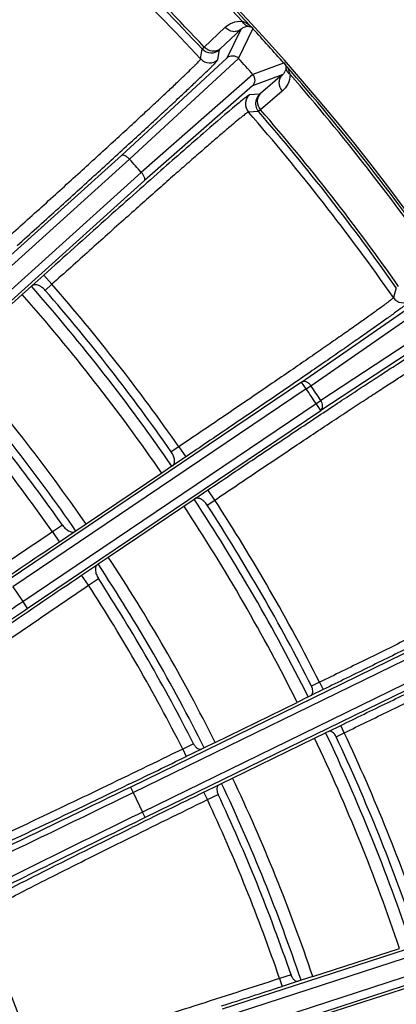
# Model space of a CAD drawing. Units: millimetres. Extents: x -615 to 2820, y 2216 to 4644.
# Drawn here: x 1636 to 1673, y 3502 to 3598 of the extents above; entities that cross this region are included whole.
import ezdxf

# ---------------------------------------------------------------- set-up
doc = ezdxf.new("R2010")
doc.units = ezdxf.units.MM
doc.layers.get('0').update_dxf_attribs({"lineweight": 30})

msp = doc.modelspace()

# ---------------------------------------------------------------- linework, layer by layer
at = {"color": 0, "linetype": 'Continuous', "lineweight": -3}
for p, q in [((1654.474, 3595.584), (1656.501, 3597.5)), ((1656.036, 3595.403), (1658.063, 3597.318)), ((1656.702, 3594.546), (1658.063, 3597.318)), ((1657.823, 3594.479), (1659.259, 3597.412)), ((1658.771, 3597.61), (1658.848, 3597.603)), ((1654.126, 3594.43), (1654.281, 3595.399)), ((1654.281, 3595.399), (1654.474, 3595.584)), ((1655.96, 3595.327), (1656.036, 3595.403)), ((1646.407, 3585.022), (1656.702, 3594.546)), ((1647.183, 3584.644), (1657.819, 3594.483)), ((1655.807, 3594.355), (1655.96, 3595.327)), ((1661.939, 3593.91), (1659.228, 3592.919)), ((1662.295, 3594.039), (1661.939, 3593.91)), ((1659.232, 3592.914), (1648.335, 3583.365)), ((1662.077, 3592.86), (1659.178, 3591.796)), ((1662.077, 3592.86), (1659.96, 3591.045)), ((1662.503, 3593.301), (1662.564, 3593.192)), ((1659.178, 3591.796), (1648.63, 3582.554)), ((1659.877, 3590.977), (1658.895, 3590.927)), ((1659.96, 3591.045), (1659.877, 3590.977)), ((1662.094, 3591.288), (1659.978, 3589.473)), ((1659.773, 3589.3), (1658.793, 3589.247)), ((1659.978, 3589.473), (1659.773, 3589.3)), ((1620.74, 3561.912), (1646.407, 3585.022)), ((1621.277, 3561.318), (1647.183, 3584.644)), ((1622.43, 3560.039), (1648.335, 3583.364)), ((1622.963, 3559.443), (1648.63, 3582.554)), ((1638.812, 3573.337), (1637.66, 3572.3)), ((1638.812, 3573.337), (1639.615, 3572.446)), ((1639.613, 3572.444), (1638.959, 3571.854)), ((1630.093, 3565.502), (1636.707, 3571.457)), ((1636.707, 3571.457), (1637.606, 3572.253)), ((1637.66, 3572.3), (1637.606, 3572.253)), ((1673.223, 3572.085), (1672.934, 3571.147)), ((1663.981, 3562.905), (1675.501, 3570.904)), ((1664.888, 3562.555), (1675.96, 3570.243)), ((1677.129, 3568.509), (1665.854, 3561.123)), ((1677.57, 3567.836), (1665.839, 3560.151)), ((1663.981, 3562.905), (1635.347, 3543.592)), ((1664.428, 3562.242), (1663.981, 3562.905)), ((1664.428, 3562.242), (1635.797, 3542.93)), ((1664.428, 3562.242), (1664.888, 3562.555)), ((1665.392, 3560.815), (1665.854, 3561.123)), ((1636.76, 3541.502), (1665.392, 3560.815)), ((1637.205, 3540.838), (1665.839, 3560.151)), ((1665.839, 3560.151), (1665.392, 3560.815)), ((1651.99, 3556.602), (1651.26, 3556.109)), ((1651.993, 3556.604), (1652.663, 3555.609)), ((1652.663, 3555.609), (1651.378, 3554.742)), ((1651.32, 3554.7), (1650.33, 3554.021)), ((1651.32, 3554.7), (1651.378, 3554.742)), ((1650.33, 3554.021), (1642.951, 3549.044)), ((1653.548, 3551.524), (1654.834, 3552.391)), ((1655.505, 3551.396), (1654.834, 3552.391)), ((1652.488, 3550.822), (1653.488, 3551.485)), ((1653.548, 3551.524), (1653.488, 3551.485)), ((1654.772, 3550.902), (1655.503, 3551.395)), ((1645.109, 3545.845), (1652.488, 3550.822)), ((1640.639, 3548.945), (1639.67, 3548.292)), ((1641.891, 3548.342), (1640.341, 3547.297)), ((1641.951, 3548.381), (1641.891, 3548.342)), ((1642.951, 3549.044), (1641.951, 3548.381)), ((1639.67, 3548.292), (1640.341, 3547.297)), ((1644.119, 3545.166), (1645.109, 3545.845)), ((1642.511, 3544.08), (1644.061, 3545.125)), ((1644.061, 3545.125), (1644.119, 3545.166)), ((1643.182, 3543.085), (1642.511, 3544.08)), ((1643.184, 3543.086), (1644.151, 3543.738)), ((1635.797, 3542.93), (1636.76, 3541.502)), ((1636.758, 3541.501), (1637.205, 3540.838)), ((1647.264, 3523.415), (1677.762, 3538.29)), ((1647.529, 3522.876), (1678.025, 3537.75)), ((1678.953, 3535.848), (1648.457, 3520.974)), ((1679.216, 3535.309), (1648.718, 3520.434)), ((1665.733, 3533.633), (1664.941, 3533.247)), ((1665.735, 3533.634), (1666.086, 3532.915)), ((1664.625, 3532.195), (1663.551, 3531.66)), ((1664.625, 3532.195), (1664.891, 3532.332)), ((1666.086, 3532.915), (1664.891, 3532.332)), ((1655.551, 3527.758), (1663.551, 3531.66)), ((1666.597, 3528.834), (1667.792, 3529.417)), ((1668.143, 3528.698), (1667.792, 3529.417)), ((1657.243, 3524.29), (1665.243, 3528.192)), ((1665.243, 3528.192), (1666.325, 3528.709)), ((1666.597, 3528.834), (1666.325, 3528.709)), ((1667.349, 3528.31), (1668.14, 3528.697)), ((1653.427, 3527.631), (1652.376, 3527.119)), ((1654.468, 3527.241), (1654.196, 3527.116)), ((1655.551, 3527.758), (1654.468, 3527.241)), ((1652.376, 3527.119), (1652.727, 3526.4)), ((1654.196, 3527.116), (1652.727, 3526.4)), ((1647.264, 3523.415), (1647.527, 3522.875)), ((1654.433, 3522.901), (1655.903, 3523.618)), ((1655.903, 3523.618), (1656.168, 3523.755)), ((1656.168, 3523.755), (1657.243, 3524.29)), ((1647.529, 3522.876), (1648.457, 3520.974)), ((1654.784, 3522.182), (1654.433, 3522.901)), ((1654.786, 3522.183), (1655.834, 3522.694)), ((1648.718, 3520.434), (1648.455, 3520.973)), ((1656.254, 3501.781), (1689.103, 3512.454)), ((1656.503, 3501.021), (1689.35, 3511.693)), ((1657.037, 3499.383), (1689.882, 3510.055)), ((1657.281, 3498.621), (1690.129, 3509.294)), ((1665.067, 3504.926), (1673.531, 3507.676)), ((1662.945, 3505.095), (1661.833, 3504.734)), ((1661.833, 3504.734), (1662.081, 3503.974)), ((1663.635, 3504.479), (1662.081, 3503.974)), ((1663.922, 3504.564), (1663.635, 3504.479)), ((1665.067, 3504.926), (1663.922, 3504.564)), ((1666.259, 3501.256), (1674.724, 3504.007))]:
    msp.add_line(p, q, dxfattribs=at)
msp.add_lwpolyline([(1662.448, 3593.786), (1662.454, 3593.779), (1662.472, 3593.757), (1662.469, 3593.761), (1662.453, 3593.784), (1662.432, 3593.816), (1662.41, 3593.853), (1662.4, 3593.871)], dxfattribs=at)
for centre, radius, start, end in [((1497.05, 3448.306), 220.5, 16.29056, 61.06064), ((1497.05, 3448.306), 220.273, 42.65216, 50.58889), ((1497.05, 3448.306), 220.006, 42.90662, 49.09338), ((1497.05, 3448.306), 215.577, 43.09297, 48.90703), ((1497.05, 3448.306), 214.534, 42.93142, 49.06857), ((1497.05, 3448.306), 215.309, 43.09209, 48.90791), ((1497.05, 3448.306), 220.273, 41.40999, 42.59009), ((1655.158, 3596.219), 1.2, 223.08956, 311.99931), ((1655.005, 3595.247), 1.2, 222.9289, 311.99932), ((1496.958, 3448.223), 217.413, 41.72341, 42.27659), ((1497.05, 3448.306), 220.273, 34.70768, 41.33525), ((1661.507, 3593.618), 0.943, 327.48805, 336.29649), ((1660.565, 3592.383), 2.351, 13.02437, 21.75909), ((1497.05, 3448.306), 220.006, 34.90662, 41.09338), ((1659.697, 3590.035), 1.2, 131.98614, 221.07067), ((1497.05, 3448.306), 214.534, 34.93143, 41.06858), ((1497.05, 3448.306), 215.309, 35.09209, 40.90791), ((1497.05, 3448.306), 215.577, 35.09297, 40.90703), ((1496.958, 3448.223), 202.924, 41.75687, 42.24313), ((1497.05, 3448.306), 189.038, 34.95193, 41.04807), ((1497.05, 3448.306), 186.2, 34.59367, 41.40633), ((1497.05, 3448.306), 187.4, 34.59282, 41.40718), ((1497.05, 3448.306), 188.155, 34.95639, 41.04361), ((1673.917, 3571.834), 1.2, 214.92914, 304.00818), ((1497.05, 3448.306), 176.1, 34.63087, 41.36913), ((1497.05, 3448.306), 177.3, 34.62347, 41.37653), ((1497.05, 3448.306), 175.345, 35.02626, 40.97374), ((1497.05, 3448.306), 174.177, 35.03315, 40.96686), ((1496.948, 3448.236), 202.601, 33.75648, 34.24352), ((1496.948, 3448.236), 203.157, 33.75648, 34.24352), ((1497.05, 3448.306), 187.4, 26.59282, 33.40718), ((1497.05, 3448.306), 189.038, 26.83236, 33.04807), ((1497.05, 3448.306), 186.2, 26.59367, 33.40633), ((1497.05, 3448.306), 188.155, 26.83626, 33.04361), ((1497.05, 3448.306), 177.3, 26.62347, 33.37653), ((1497.05, 3448.306), 176.1, 26.63087, 33.36913), ((1497.05, 3448.306), 175.345, 26.89735, 32.97374), ((1497.05, 3448.306), 174.177, 26.90337, 32.96687), ((1497.05, 3448.306), 186.2, 18.59367, 25.40633), ((1497.05, 3448.306), 187.4, 18.59282, 25.40718), ((1497.05, 3448.306), 188.155, 18.83626, 25.16374), ((1497.05, 3448.306), 189.038, 18.83236, 25.16764), ((838.566, 5195.675), 1857.239, 295.808106, 296.000025), ((943.838, 4962.596), 1601.89, 295.393269, 296.047919), ((1497.05, 3448.306), 176.1, 18.63087, 25.36913), ((1497.05, 3448.306), 177.3, 18.62347, 25.37653), ((915.075, 5021.509), 1668.049, 295.405417, 296.046998), ((2437.372, 1917.371), 1786.259, 115.996226, 116.247178), ((1497.05, 3448.306), 175.345, 18.89735, 25.10265), ((1497.05, 3448.306), 174.177, 18.90337, 25.09664), ((2473.957, 1827.676), 1883.801, 115.989721, 116.557632), ((2441.414, 1894.411), 1808.955, 115.989527, 116.569047), ((1497.05, 3448.306), 149.021, 19.18025, 24.81975), ((1088.159, 5270.322), 1857.248, 287.808129, 288.000025)]:
    msp.add_arc(centre, radius, start, end, dxfattribs=at)
for points, knots in [([(1620.032, 3591.85), (1621.136, 3593.165), (1623.305, 3595.744), (1626.468, 3599.482), (1628.981, 3602.434), (1630.847, 3604.612), (1632.104, 3606.074), (1633.251, 3607.399), (1634.275, 3608.576), (1635.168, 3609.593), (1635.921, 3610.441), (1636.458, 3611.037), (1636.814, 3611.422), (1637.021, 3611.643), (1637.19, 3611.815), (1637.318, 3611.944), (1637.406, 3612.019), (1637.452, 3612.059), (1637.471, 3612.063)], [0, 0, 0, 0, 0.192919, 0.378635, 0.550081, 0.628441, 0.700873, 0.766708, 0.825314, 0.876156, 0.918746, 0.952689, 0.966318, 0.977667, 0.986714, 0.993449, 0.997868, 1, 1, 1, 1]), ([(1620.949, 3591.077), (1622.003, 3592.334), (1624.073, 3594.799), (1627.092, 3598.371), (1629.492, 3601.191), (1631.274, 3603.272), (1632.475, 3604.669), (1633.57, 3605.935), (1634.548, 3607.058), (1635.401, 3608.03), (1636.121, 3608.839), (1636.634, 3609.408), (1636.975, 3609.775), (1637.173, 3609.986), (1637.334, 3610.15), (1637.457, 3610.272), (1637.541, 3610.344), (1637.586, 3610.382), (1637.604, 3610.385)], [0, 0, 0, 0, 0.192925, 0.378647, 0.550098, 0.628459, 0.700891, 0.766727, 0.825332, 0.876173, 0.918759, 0.952695, 0.966321, 0.977668, 0.986714, 0.993447, 0.997866, 1, 1, 1, 1]), ([(1656.501, 3597.5), (1656.709, 3597.696), (1657.238, 3598.037), (1657.873, 3598.124), (1658.197, 3598.087)], [0, 0, 0, 0, 0.467604, 1, 1, 1, 1]), ([(1658.063, 3597.318), (1657.962, 3597.229), (1657.711, 3597.094), (1657.129, 3597.051), (1656.704, 3597.283), (1656.501, 3597.5)], [0, 0, 0, 0, 0.234857, 0.480629, 1, 1, 1, 1]), ([(1658.063, 3597.318), (1658.148, 3597.404), (1658.364, 3597.56), (1658.631, 3597.618), (1658.771, 3597.61)], [0, 0, 0, 0, 0.464496, 1, 1, 1, 1]), ([(1658.197, 3598.087), (1658.293, 3598.054), (1658.476, 3597.977), (1658.685, 3597.857), (1658.845, 3597.755), (1659.01, 3597.604), (1659.126, 3597.465), (1659.219, 3597.375)], [0, 0, 0, 0, 0.24204, 0.469506, 0.572765, 0.691839, 1, 1, 1, 1]), ([(1658.771, 3597.61), (1658.652, 3597.633), (1658.412, 3597.754), (1658.257, 3597.967), (1658.197, 3598.087)], [0, 0, 0, 0, 0.474087, 1, 1, 1, 1]), ([(1658.848, 3597.603), (1658.883, 3597.598), (1658.941, 3597.587), (1659.008, 3597.56), (1659.066, 3597.556), (1659.15, 3597.507), (1659.217, 3597.456), (1659.259, 3597.412)], [0, 0, 0, 0, 0.23176, 0.38228, 0.459861, 0.604605, 1, 1, 1, 1]), ([(1656.036, 3595.403), (1655.936, 3595.314), (1655.685, 3595.179), (1655.103, 3595.135), (1654.677, 3595.368), (1654.474, 3595.584)], [0, 0, 0, 0, 0.234856, 0.480629, 1, 1, 1, 1]), ([(1635.41, 3577.112), (1636.63, 3578.208), (1639.021, 3580.364), (1642.485, 3583.505), (1645.22, 3586.002), (1647.238, 3587.855), (1648.591, 3589.104), (1649.818, 3590.242), (1650.907, 3591.259), (1651.848, 3592.146), (1652.632, 3592.893), (1653.182, 3593.427), (1653.538, 3593.779), (1653.742, 3593.985), (1653.9, 3594.152), (1654.018, 3594.279), (1654.087, 3594.366), (1654.123, 3594.412), (1654.126, 3594.43)], [0, 0, 0, 0, 0.192912, 0.378623, 0.550065, 0.628424, 0.700854, 0.76669, 0.825296, 0.876139, 0.918729, 0.95267, 0.9663, 0.977651, 0.986701, 0.99344, 0.997863, 1, 1, 1, 1]), ([(1656.702, 3594.546), (1656.849, 3594.677), (1657.273, 3594.831), (1657.683, 3594.633), (1657.823, 3594.479)], [0, 0, 0, 0, 0.4853, 1, 1, 1, 1]), ([(1636.215, 3576.222), (1637.491, 3577.371), (1639.993, 3579.629), (1643.618, 3582.92), (1646.48, 3585.535), (1648.592, 3587.476), (1650.009, 3588.783), (1651.294, 3589.975), (1652.434, 3591.04), (1653.419, 3591.968), (1654.24, 3592.75), (1654.817, 3593.308), (1655.19, 3593.677), (1655.403, 3593.892), (1655.57, 3594.066), (1655.693, 3594.198), (1655.765, 3594.289), (1655.804, 3594.337), (1655.807, 3594.355)], [0, 0, 0, 0, 0.192919, 0.378635, 0.550081, 0.628441, 0.700873, 0.766708, 0.825313, 0.876155, 0.918745, 0.952689, 0.966318, 0.977668, 0.986714, 0.993449, 0.997868, 1, 1, 1, 1]), ([(1662.254, 3594.004), (1662.321, 3593.929), (1662.437, 3593.803), (1662.58, 3593.621), (1662.668, 3593.439), (1662.722, 3593.321), (1662.749, 3593.255)], [0, 0, 0, 0, 0.331635, 0.568482, 0.765088, 1, 1, 1, 1]), ([(1662.295, 3594.039), (1662.307, 3594.025), (1662.345, 3593.976), (1662.376, 3593.923), (1662.395, 3593.883)], [0, 0, 0, 0, 0.297656, 1, 1, 1, 1]), ([(1662.441, 3593.533), (1662.44, 3593.505), (1662.43, 3593.404), (1662.4, 3593.306), (1662.371, 3593.238)], [0, 0, 0, 0, 0.275573, 1, 1, 1, 1]), ([(1662.395, 3593.883), (1662.401, 3593.87), (1662.413, 3593.851), (1662.408, 3593.818), (1662.419, 3593.785), (1662.432, 3593.725), (1662.442, 3593.64), (1662.443, 3593.57), (1662.441, 3593.533)], [0, 0, 0, 0, 0.1229, 0.172855, 0.276299, 0.411616, 0.691155, 1, 1, 1, 1]), ([(1659.178, 3591.796), (1659.322, 3591.928), (1659.519, 3592.331), (1659.37, 3592.759), (1659.232, 3592.914)], [0, 0, 0, 0, 0.485326, 1, 1, 1, 1]), ([(1662.077, 3592.86), (1661.978, 3592.769), (1661.817, 3592.534), (1661.713, 3591.959), (1661.9, 3591.512), (1662.094, 3591.288)], [0, 0, 0, 0, 0.234857, 0.480629, 1, 1, 1, 1]), ([(1662.856, 3592.913), (1662.859, 3592.587), (1662.705, 3591.965), (1662.312, 3591.474), (1662.094, 3591.288)], [0, 0, 0, 0, 0.5324, 1, 1, 1, 1]), ([(1662.564, 3593.192), (1662.582, 3593.165), (1662.664, 3593.057), (1662.769, 3592.968), (1662.856, 3592.913)], [0, 0, 0, 0, 0.239794, 1, 1, 1, 1]), ([(1658.895, 3590.927), (1658.88, 3590.926), (1658.839, 3590.902), (1658.765, 3590.856), (1658.655, 3590.776), (1658.513, 3590.667), (1658.336, 3590.528), (1658.034, 3590.285), (1657.792, 3590.085), (1657.62, 3589.942)], [0, 0, 0, 0, 0.02786, 0.083225, 0.166545, 0.277833, 0.417019, 0.583989, 1, 1, 1, 1]), ([(1659.877, 3590.977), (1659.725, 3590.84), (1659.488, 3590.481), (1659.463, 3590.052), (1659.503, 3589.851)], [0, 0, 0, 0, 0.49998, 1, 1, 1, 1]), ([(1659.96, 3591.045), (1659.861, 3590.954), (1659.701, 3590.719), (1659.597, 3590.144), (1659.784, 3589.697), (1659.978, 3589.473)], [0, 0, 0, 0, 0.234856, 0.480629, 1, 1, 1, 1]), ([(1657.62, 3589.942), (1656.619, 3589.108), (1654.153, 3586.978), (1649.879, 3583.226), (1644.602, 3578.536), (1640.801, 3575.128), (1638.812, 3573.337)], [0, 0, 0, 0, 0.155764, 0.389655, 0.680004, 1, 1, 1, 1]), ([(1658.793, 3589.247), (1658.775, 3589.246), (1658.725, 3589.214), (1658.631, 3589.155), (1658.493, 3589.051), (1658.311, 3588.911), (1658.085, 3588.73), (1657.697, 3588.413), (1657.108, 3587.921), (1656.283, 3587.22), (1655.303, 3586.377), (1654.178, 3585.4), (1652.917, 3584.299), (1651.534, 3583.083), (1649.48, 3581.27), (1646.711, 3578.812), (1643.225, 3575.695), (1640.831, 3573.542), (1639.613, 3572.444)], [0, 0, 0, 0, 0.002137, 0.00656, 0.013298, 0.022348, 0.0337, 0.047329, 0.081271, 0.12386, 0.174703, 0.233309, 0.299145, 0.371575, 0.449934, 0.621376, 0.807088, 1, 1, 1, 1]), ([(1646.407, 3585.022), (1646.489, 3585.091), (1646.731, 3585.018), (1646.965, 3584.857), (1647.112, 3584.722), (1647.183, 3584.644)], [0, 0, 0, 0, 0.35227, 0.650736, 1, 1, 1, 1]), ([(1648.63, 3582.554), (1648.706, 3582.627), (1648.66, 3582.876), (1648.524, 3583.125), (1648.405, 3583.286), (1648.335, 3583.364)], [0, 0, 0, 0, 0.352268, 0.650734, 1, 1, 1, 1]), ([(1638.959, 3571.854), (1638.852, 3571.977), (1638.626, 3572.183), (1638.259, 3572.375), (1637.92, 3572.43), (1637.726, 3572.356), (1637.66, 3572.3)], [0, 0, 0, 0, 0.327471, 0.607426, 0.825532, 1, 1, 1, 1]), ([(1672.934, 3571.147), (1672.929, 3571.13), (1672.886, 3571.089), (1672.806, 3571.013), (1672.672, 3570.903), (1672.492, 3570.761), (1672.261, 3570.585), (1671.86, 3570.285), (1671.241, 3569.834), (1670.361, 3569.203), (1669.306, 3568.456), (1668.086, 3567.6), (1666.713, 3566.644), (1665.198, 3565.595), (1662.942, 3564.041), (1659.887, 3561.949), (1656.019, 3559.32), (1653.351, 3557.518), (1651.99, 3556.602)], [0, 0, 0, 0, 0.002134, 0.006553, 0.013286, 0.022331, 0.033679, 0.047304, 0.081241, 0.123826, 0.174667, 0.233272, 0.299108, 0.37154, 0.449901, 0.621351, 0.807075, 1, 1, 1, 1]), ([(1674.589, 3570.839), (1674.583, 3570.821), (1674.538, 3570.779), (1674.454, 3570.7), (1674.313, 3570.586), (1674.124, 3570.437), (1673.882, 3570.253), (1673.462, 3569.94), (1672.813, 3569.468), (1671.891, 3568.807), (1670.786, 3568.026), (1669.509, 3567.13), (1668.071, 3566.129), (1666.486, 3565.031), (1664.125, 3563.403), (1660.926, 3561.212), (1656.879, 3558.457), (1654.087, 3556.569), (1652.663, 3555.609)], [0, 0, 0, 0, 0.002132, 0.006551, 0.013286, 0.022332, 0.033682, 0.04731, 0.081253, 0.123843, 0.174685, 0.233291, 0.299126, 0.371557, 0.449918, 0.621364, 0.80708, 1, 1, 1, 1]), ([(1654.834, 3552.391), (1656.258, 3553.351), (1659.054, 3555.232), (1663.124, 3557.953), (1666.354, 3560.098), (1668.748, 3561.678), (1670.359, 3562.736), (1671.827, 3563.694), (1673.136, 3564.543), (1674.274, 3565.274), (1675.232, 3565.882), (1675.913, 3566.307), (1676.361, 3566.579), (1676.621, 3566.734), (1676.83, 3566.854), (1676.989, 3566.942), (1677.094, 3566.99), (1677.15, 3567.016), (1677.169, 3567.014)], [0, 0, 0, 0, 0.192919, 0.378635, 0.550081, 0.628441, 0.700873, 0.766708, 0.825314, 0.876156, 0.918746, 0.952689, 0.966318, 0.977667, 0.986714, 0.993449, 0.997868, 1, 1, 1, 1]), ([(1655.503, 3551.395), (1656.862, 3552.313), (1659.532, 3554.112), (1663.418, 3556.713), (1666.502, 3558.763), (1668.789, 3560.272), (1670.328, 3561.283), (1671.729, 3562.199), (1672.98, 3563.009), (1674.068, 3563.708), (1674.982, 3564.287), (1675.633, 3564.692), (1676.061, 3564.952), (1676.31, 3565.1), (1676.51, 3565.213), (1676.662, 3565.297), (1676.762, 3565.342), (1676.816, 3565.367), (1676.834, 3565.365)], [0, 0, 0, 0, 0.192925, 0.378647, 0.550098, 0.628459, 0.700891, 0.766727, 0.825332, 0.876173, 0.918759, 0.952695, 0.966321, 0.977668, 0.986714, 0.993447, 0.997866, 1, 1, 1, 1]), ([(1664.888, 3562.555), (1664.83, 3562.639), (1664.696, 3562.788), (1664.454, 3562.938), (1664.202, 3562.992), (1664.043, 3562.946), (1663.981, 3562.905)], [0, 0, 0, 0, 0.289121, 0.557398, 0.792467, 1, 1, 1, 1]), ([(1665.839, 3560.151), (1665.899, 3560.193), (1666.001, 3560.323), (1666.046, 3560.578), (1665.998, 3560.858), (1665.91, 3561.038), (1665.854, 3561.123)], [0, 0, 0, 0, 0.207531, 0.442608, 0.710886, 1, 1, 1, 1]), ([(1651.378, 3554.742), (1651.448, 3554.792), (1651.567, 3554.963), (1651.596, 3555.305), (1651.498, 3555.708), (1651.353, 3555.976), (1651.26, 3556.109)], [0, 0, 0, 0, 0.174486, 0.392644, 0.672565, 1, 1, 1, 1]), ([(1654.772, 3550.902), (1654.684, 3551.038), (1654.489, 3551.274), (1654.152, 3551.516), (1653.824, 3551.617), (1653.621, 3551.571), (1653.548, 3551.524)], [0, 0, 0, 0, 0.32748, 0.607438, 0.825534, 1, 1, 1, 1]), ([(1640.639, 3548.945), (1640.732, 3548.812), (1640.936, 3548.582), (1641.281, 3548.347), (1641.612, 3548.249), (1641.817, 3548.295), (1641.891, 3548.342)], [0, 0, 0, 0, 0.326434, 0.606283, 0.825238, 1, 1, 1, 1]), ([(1639.67, 3548.292), (1637.241, 3546.657), (1633.685, 3544.275), (1629.103, 3541.236), (1626.08, 3539.245), (1623.468, 3537.543), (1621.351, 3536.179), (1619.791, 3535.199), (1618.942, 3534.68), (1618.615, 3534.499)], [0, 0, 0, 0, 0.34899, 0.509985, 0.655287, 0.780406, 0.881498, 0.955454, 1, 1, 1, 1]), ([(1640.341, 3547.297), (1637.799, 3545.583), (1634.079, 3543.086), (1629.285, 3539.897), (1626.123, 3537.808), (1623.392, 3536.021), (1621.178, 3534.588), (1619.548, 3533.557), (1618.661, 3533.011), (1618.32, 3532.82)], [0, 0, 0, 0, 0.349001, 0.510003, 0.655309, 0.780428, 0.881518, 0.955467, 1, 1, 1, 1]), ([(1644.061, 3545.125), (1643.99, 3545.074), (1643.87, 3544.901), (1643.836, 3544.557), (1643.925, 3544.15), (1644.062, 3543.875), (1644.151, 3543.738)], [0, 0, 0, 0, 0.17478, 0.393791, 0.67361, 1, 1, 1, 1]), ([(1688.496, 3545.124), (1688.488, 3545.107), (1688.44, 3545.073), (1688.35, 3545.009), (1688.202, 3544.919), (1688.004, 3544.803), (1687.751, 3544.662), (1687.312, 3544.421), (1686.636, 3544.06), (1685.676, 3543.558), (1684.528, 3542.965), (1683.201, 3542.287), (1681.707, 3541.531), (1680.062, 3540.703), (1677.612, 3539.478), (1674.295, 3537.831), (1670.099, 3535.765), (1667.207, 3534.351), (1665.733, 3533.633)], [0, 0, 0, 0, 0.002132, 0.006551, 0.013285, 0.02233, 0.033678, 0.047304, 0.081241, 0.123827, 0.174668, 0.233274, 0.299109, 0.371541, 0.449902, 0.621352, 0.807075, 1, 1, 1, 1]), ([(1689.56, 3544.766), (1689.552, 3544.749), (1689.502, 3544.714), (1689.41, 3544.648), (1689.256, 3544.556), (1689.051, 3544.437), (1688.791, 3544.291), (1688.338, 3544.043), (1687.64, 3543.671), (1686.65, 3543.153), (1685.466, 3542.543), (1684.097, 3541.844), (1682.557, 3541.064), (1680.86, 3540.21), (1678.334, 3538.946), (1674.914, 3537.248), (1670.588, 3535.116), (1667.606, 3533.657), (1666.086, 3532.915)], [0, 0, 0, 0, 0.002133, 0.006553, 0.013289, 0.022336, 0.033686, 0.047315, 0.081258, 0.123849, 0.174691, 0.233296, 0.299131, 0.371561, 0.449921, 0.621366, 0.807081, 1, 1, 1, 1]), ([(1620.839, 3529.085), (1621.144, 3529.33), (1621.982, 3529.948), (1623.549, 3531.073), (1625.707, 3532.589), (1628.387, 3534.451), (1631.509, 3536.601), (1636.261, 3539.851), (1639.97, 3542.365), (1642.511, 3544.08)], [0, 0, 0, 0, 0.044533, 0.118482, 0.219572, 0.344691, 0.489997, 0.650999, 1, 1, 1, 1]), ([(1622.506, 3528.729), (1622.796, 3528.965), (1623.595, 3529.558), (1625.088, 3530.637), (1627.146, 3532.089), (1629.703, 3533.873), (1632.682, 3535.931), (1637.217, 3539.041), (1640.757, 3541.446), (1643.184, 3543.086)], [0, 0, 0, 0, 0.044531, 0.118477, 0.219564, 0.344684, 0.489991, 0.650994, 1, 1, 1, 1]), ([(1612.122, 3524.409), (1612.138, 3524.433), (1612.198, 3524.488), (1612.314, 3524.59), (1612.488, 3524.729), (1612.83, 3524.993), (1613.396, 3525.414), (1614.239, 3526.025), (1615.291, 3526.775), (1616.542, 3527.659), (1617.982, 3528.666), (1620.236, 3530.234), (1623.412, 3532.425), (1627.571, 3535.272), (1632.075, 3538.336), (1635.178, 3540.435), (1636.76, 3541.502)], [0, 0, 0, 0, 0.002901, 0.008063, 0.015491, 0.025177, 0.051256, 0.086061, 0.129275, 0.180507, 0.239274, 0.305053, 0.45514, 0.625228, 0.80913, 1, 1, 1, 1]), ([(1613.232, 3524.193), (1613.248, 3524.216), (1613.305, 3524.271), (1613.418, 3524.37), (1613.588, 3524.506), (1613.92, 3524.764), (1614.471, 3525.174), (1615.291, 3525.769), (1616.314, 3526.5), (1617.531, 3527.361), (1618.932, 3528.342), (1621.125, 3529.869), (1624.216, 3532.002), (1628.262, 3534.774), (1632.645, 3537.756), (1635.665, 3539.799), (1637.205, 3540.838)], [0, 0, 0, 0, 0.00291, 0.008078, 0.015511, 0.0252, 0.051285, 0.086095, 0.129313, 0.180546, 0.239312, 0.305089, 0.45517, 0.62525, 0.80914, 1, 1, 1, 1]), ([(1667.792, 3529.417), (1669.312, 3530.158), (1672.298, 3531.609), (1676.641, 3533.706), (1680.085, 3535.355), (1682.637, 3536.568), (1684.354, 3537.379), (1685.917, 3538.112), (1687.31, 3538.761), (1688.521, 3539.318), (1689.538, 3539.78), (1690.26, 3540.101), (1690.735, 3540.305), (1691.01, 3540.42), (1691.231, 3540.508), (1691.397, 3540.573), (1691.507, 3540.605), (1691.565, 3540.623), (1691.583, 3540.619)], [0, 0, 0, 0, 0.192917, 0.37863, 0.550076, 0.628436, 0.700866, 0.766702, 0.825307, 0.876149, 0.91874, 0.952684, 0.966313, 0.977664, 0.986711, 0.993446, 0.997867, 1, 1, 1, 1]), ([(1668.14, 3528.697), (1669.614, 3529.416), (1672.509, 3530.825), (1676.72, 3532.859), (1680.06, 3534.459), (1682.534, 3535.635), (1684.199, 3536.422), (1685.714, 3537.133), (1687.066, 3537.762), (1688.24, 3538.302), (1689.226, 3538.749), (1689.927, 3539.06), (1690.387, 3539.257), (1690.654, 3539.369), (1690.868, 3539.454), (1691.029, 3539.516), (1691.135, 3539.547), (1691.192, 3539.564), (1691.21, 3539.559)], [0, 0, 0, 0, 0.192924, 0.378645, 0.550095, 0.628457, 0.700889, 0.766725, 0.82533, 0.876171, 0.918758, 0.952695, 0.966321, 0.977669, 0.986715, 0.993449, 0.997868, 1, 1, 1, 1]), ([(1664.891, 3532.332), (1664.942, 3532.359), (1665.037, 3532.461), (1665.088, 3532.684), (1665.06, 3532.959), (1664.99, 3533.15), (1664.941, 3533.247)], [0, 0, 0, 0, 0.174143, 0.392468, 0.672582, 1, 1, 1, 1]), ([(1667.349, 3528.31), (1667.302, 3528.408), (1667.195, 3528.581), (1666.995, 3528.773), (1666.788, 3528.869), (1666.65, 3528.858), (1666.597, 3528.834)], [0, 0, 0, 0, 0.327418, 0.607532, 0.825857, 1, 1, 1, 1]), ([(1653.427, 3527.631), (1653.476, 3527.534), (1653.589, 3527.363), (1653.794, 3527.175), (1654.004, 3527.08), (1654.143, 3527.092), (1654.196, 3527.116)], [0, 0, 0, 0, 0.326386, 0.606401, 0.825535, 1, 1, 1, 1]), ([(1652.376, 3527.119), (1649.744, 3525.836), (1645.892, 3523.972), (1640.933, 3521.597), (1637.664, 3520.045), (1634.842, 3518.72), (1632.556, 3517.662), (1630.876, 3516.907), (1629.964, 3516.511), (1629.615, 3516.377)], [0, 0, 0, 0, 0.349009, 0.51001, 0.655316, 0.780433, 0.881519, 0.955466, 1, 1, 1, 1]), ([(1647.131, 3523.682), (1643.781, 3522.062), (1639.159, 3519.842), (1633.622, 3517.242), (1631.445, 3516.242), (1630.541, 3515.841)], [0, 0, 0, 0, 0.608358, 0.838335, 1, 1, 1, 1]), ([(1655.903, 3523.618), (1655.851, 3523.591), (1655.756, 3523.488), (1655.701, 3523.264), (1655.723, 3522.987), (1655.788, 3522.793), (1655.834, 3522.694)], [0, 0, 0, 0, 0.174465, 0.393599, 0.673614, 1, 1, 1, 1]), ([(1632.307, 3510.859), (1632.627, 3511.052), (1633.501, 3511.527), (1635.13, 3512.386), (1637.371, 3513.535), (1640.152, 3514.944), (1643.389, 3516.565), (1648.314, 3519.011), (1652.155, 3520.898), (1654.786, 3522.183)], [0, 0, 0, 0, 0.044534, 0.118481, 0.219568, 0.344687, 0.489994, 0.650996, 1, 1, 1, 1]), ([(1632.454, 3511.919), (1633.258, 3512.347), (1635.203, 3513.354), (1640.182, 3515.88), (1644.367, 3517.956), (1647.409, 3519.457)], [0, 0, 0, 0, 0.163121, 0.392368, 1, 1, 1, 1]), ([(1661.833, 3504.734), (1659.048, 3503.831), (1654.975, 3502.52), (1649.733, 3500.859), (1646.279, 3499.777), (1643.301, 3498.858), (1640.89, 3498.129), (1639.121, 3497.615), (1638.163, 3497.349), (1637.799, 3497.265)], [0, 0, 0, 0, 0.349009, 0.51001, 0.655316, 0.780433, 0.881519, 0.955466, 1, 1, 1, 1]), ([(1662.945, 3505.095), (1662.98, 3504.992), (1663.068, 3504.808), (1663.245, 3504.593), (1663.44, 3504.47), (1663.579, 3504.462), (1663.635, 3504.479)], [0, 0, 0, 0, 0.326386, 0.606401, 0.825535, 1, 1, 1, 1])]:
    msp.add_open_spline(points, degree=3, knots=knots, dxfattribs=at)
for points in [[(1662.441, 3593.533), (1662.448, 3593.454), (1662.47, 3593.374), (1662.503, 3593.301)], [(1662.303, 3593.111), (1662.242, 3593.016), (1662.164, 3592.93), (1662.077, 3592.86)], [(1659.503, 3589.851), (1659.544, 3589.65), (1659.639, 3589.454), (1659.773, 3589.3)]]:
    msp.add_open_spline(points, degree=3, dxfattribs=at)

doc.saveas('drawing.dxf')
